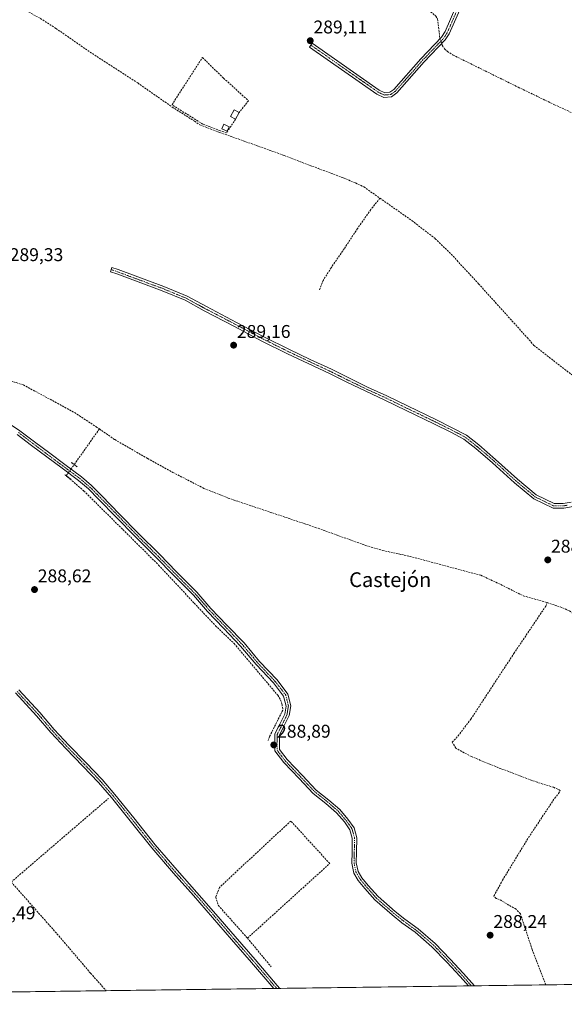
# Model space of a CAD drawing. Units: metres. Extents: x 590983 to 594460, y 4682759 to 4685117.
# Drawn here: x 591578 to 591874, y 4682759 to 4683294 of the extents above; entities that cross this region are included whole.
import ezdxf
from ezdxf.enums import TextEntityAlignment as Align

# ---------------------------------------------------------------- set-up
doc = ezdxf.new("R2010")
doc.units = ezdxf.units.M
doc.header["$MEASUREMENT"] = 0
for name, pattern in [('TRAZO_Y_PUNTO', [1, 0.5, -0.25, 0, -0.25]), ('TRAZOS2', [0.375, 0.25, -0.125]), ('TRAZOSX2', [1.5, 1, -0.5])]:
    doc.linetypes.add(name, pattern=pattern)
for name, color, linetype, lineweight in [('Camino', 19, 'Continuous', 0), ('Camino Cxs', 19, 'Continuous', 0), ('Camino eje', 39, 'TRAZO_Y_PUNTO', 13), ('Carátula', 7, 'Continuous', 5), ('Comarca CxS', 133, 'Continuous', 0), ('Comunidad Autónoma CxS', 142, 'Continuous', 0), ('Corriente artificial lineal', 5, 'TRAZOSX2', 13), ('Corriente artificial lineal oculto', 135, 'TRAZO_Y_PUNTO', 13), ('Cultivos herbáceos CxS', 92, 'Continuous', 0), ('Edificación ligera', 1, 'Continuous', 0), ('Edificación ligera Cxs', 1, 'Continuous', 0), ('Municipio CxS', 142, 'Continuous', 0), ('Muro lineal', 1, 'TRAZOSX2', 13), ('Pista no pavimentada', 254, 'Continuous', 13), ('Pista no pavimentada Cxs', 254, 'Continuous', 0), ('Pista pavimentada eje', 135, 'TRAZO_Y_PUNTO', 0), ('Provincia CxS', 1, 'Continuous', 0), ('Puente lineal', 2, 'TRAZOS2', 0), ('Punto de cota en terreno', 7, 'Continuous', 0), ('Rótulo de punto de cota en terreno', 19, 'Continuous', 0), ('Texto cartográfico', 19, 'Continuous', 0)]:
    doc.layers.add(name, color=color, linetype=linetype, lineweight=lineweight)
doc.styles.add('Arial', font='txt', dxfattribs={"height": 0.2})

# ---------------------------------------------------------------- blocks, each defined once
blk = doc.blocks.new('*U156')
at = {"layer": 'Cultivos herbáceos CxS', "color": 92, "linetype": 'Continuous', "lineweight": 0}
blk.add_polyline3d([(591924.46, 4682770.44, 288.13), (591515.45, 4682765.03, 288.79)], dxfattribs=at)
blk = doc.blocks.new('5PATER')
at = {"layer": 'Carátula', "linetype": 'Continuous', "lineweight": 5}
h = blk.add_hatch(color=250, dxfattribs=at)
edge = h.paths.add_edge_path()
edge.add_ellipse((0, 0.01), major_axis=(-1.33, -1.34), ratio=0.999422, start_angle=0, end_angle=360)

msp = doc.modelspace()

# ---------------------------------------------------------------- linework, layer by layer
at = {"layer": 'Camino', "color": 19, "linetype": 'Continuous', "lineweight": 0}
for points in [[(591835.91, 4683334.32, 288.74), (591835.17, 4683330.57, 288.88), (591833.38, 4683326.52, 288.95), (591817.87, 4683300.81, 288.97), (591811.46, 4683286.17, 288.94), (591809.28, 4683282.78, 289.1), (591797.85, 4683270.88, 288.8), (591783, 4683254.04, 288.81), (591780.14, 4683251.91, 288.87), (591775.88, 4683251.58, 288.94), (591772.11, 4683253.37, 288.87), (591735.58, 4683278.9, 289.05), (591737.01, 4683280.95, 289.05), (591773.37, 4683255.54, 288.94), (591776.35, 4683254.12, 289.02), (591779.22, 4683254.34, 288.96), (591781.29, 4683255.89, 288.94), (591796.01, 4683272.58, 288.95), (591807.31, 4683284.34, 289.28), (591809.26, 4683287.35, 289.08), (591815.64, 4683301.96, 289), (591831.16, 4683327.68, 289), (591832.77, 4683331.32, 288.92), (591833.74, 4683336.26, 288.72)], [(591878.75, 4683029.42, 288.68), (591873.63, 4683028.49, 288.85), (591867.86, 4683028.47, 288.93), (591857.33, 4683033.63, 288.88), (591846.87, 4683042.35, 288.88), (591835, 4683053.09, 288.94), (591825.92, 4683060.89, 288.87), (591819.38, 4683066.05, 288.97), (591812.29, 4683069.77, 289.08), (591803.03, 4683074.37, 289.05), (591788.06, 4683081.57, 289.03), (591776.4, 4683087.24, 289.14), (591766.02, 4683091.98, 289.12), (591755.71, 4683096.97, 289.13), (591746.28, 4683101.66, 289.16), (591734.84, 4683107.01, 289.24), (591723.61, 4683112.35, 289.25), (591709.62, 4683119.27, 289.29), (591694.75, 4683127.18, 289.29), (591678.27, 4683135.73, 289.37), (591667.85, 4683141.43, 289.39), (591655.39, 4683146.56, 289.38), (591630.74, 4683155.68, 289.38), (591627.33, 4683156.86, 289.37), (591628.16, 4683159.22, 289.34), (591631.58, 4683158.03, 289.38), (591656.3, 4683148.89, 289.37), (591669.05, 4683143.62, 289.35), (591679.44, 4683137.94, 289.37), (591695.92, 4683129.4, 289.25), (591710.76, 4683121.5, 289.25), (591724.7, 4683114.6, 289.21), (591735.91, 4683109.27, 289.19), (591747.37, 4683103.91, 289.17), (591756.81, 4683099.21, 289.15), (591767.08, 4683094.25, 289.14), (591777.47, 4683089.5, 289.13), (591789.15, 4683083.82, 289.06), (591804.13, 4683076.61, 289.04), (591813.43, 4683072, 289.07), (591820.75, 4683068.16, 289.06), (591827.51, 4683062.82, 288.9), (591836.65, 4683054.96, 288.92), (591848.51, 4683044.23, 288.84), (591858.7, 4683035.74, 288.85), (591868.44, 4683030.97, 288.84), (591873.4, 4683030.99, 288.78), (591877.66, 4683031.76, 288.73)], [(591716.06, 4682767.68, 288.4), (591704.05, 4682781.75, 288.29), (591693.15, 4682794.24, 288.24), (591682.77, 4682806.31, 288.27), (591672.39, 4682818.14, 288.17), (591661.62, 4682830.24, 288.11), (591649.74, 4682844.08, 288.18), (591638.08, 4682858.76, 288.25), (591627.83, 4682871.44, 288.27), (591620.9, 4682879.5, 288.29), (591612.35, 4682888.45, 288.3), (591603.01, 4682897.95, 288.21), (591594.87, 4682906.7, 288.16), (591587.09, 4682915.8, 288.15), (591575.71, 4682928.16, 288.17)], [(591577.57, 4682929.82, 287.93), (591588.96, 4682917.46, 287.9), (591596.74, 4682908.37, 288.01), (591604.82, 4682899.68, 287.98), (591614.15, 4682890.19, 288.11), (591622.75, 4682881.18, 288.05), (591629.75, 4682873.04, 288.03), (591640.03, 4682860.32, 288.07), (591651.67, 4682845.67, 288.02), (591663.5, 4682831.89, 287.93), (591674.26, 4682819.8, 288.02), (591684.66, 4682807.95, 288.15), (591695.04, 4682795.88, 288.08), (591705.94, 4682783.38, 288.18), (591717.94, 4682769.33, 288.15), (591719.35, 4682767.72, 288.12)], [(591719.35, 4682767.72, 288.12), (591716.06, 4682767.68, 288.4)]]:
    msp.add_polyline3d(points, dxfattribs=at)
at = {"layer": 'Camino Cxs', "color": 19, "linetype": 'Continuous', "lineweight": 0}
for points in [[(591817.87, 4683300.81, 288.97), (591811.46, 4683286.17, 288.94), (591809.28, 4683282.78, 289.1), (591797.85, 4683270.88, 288.8), (591783, 4683254.04, 288.81), (591780.14, 4683251.91, 288.87), (591775.88, 4683251.58, 288.94), (591772.11, 4683253.37, 288.87), (591735.58, 4683278.9, 289.05), (591737.01, 4683280.95, 289.05), (591773.37, 4683255.54, 288.94), (591776.35, 4683254.12, 289.02), (591779.22, 4683254.34, 288.96), (591781.29, 4683255.89, 288.94), (591796.01, 4683272.58, 288.95), (591807.31, 4683284.34, 289.28), (591809.26, 4683287.35, 289.08), (591815.64, 4683301.96, 289)], [(591878.75, 4683029.42, 288.68), (591873.63, 4683028.49, 288.85), (591867.86, 4683028.47, 288.93), (591857.33, 4683033.63, 288.88), (591846.87, 4683042.35, 288.88), (591835, 4683053.09, 288.94), (591825.92, 4683060.89, 288.87), (591819.38, 4683066.05, 288.97), (591812.29, 4683069.77, 289.08), (591803.03, 4683074.37, 289.05), (591788.06, 4683081.57, 289.03), (591776.4, 4683087.24, 289.14), (591766.02, 4683091.98, 289.12), (591755.71, 4683096.97, 289.13), (591746.28, 4683101.66, 289.16), (591734.84, 4683107.01, 289.24), (591723.61, 4683112.35, 289.25), (591709.62, 4683119.27, 289.29), (591694.75, 4683127.18, 289.29), (591678.27, 4683135.73, 289.37), (591667.85, 4683141.43, 289.39), (591655.39, 4683146.56, 289.38), (591630.74, 4683155.68, 289.38), (591627.33, 4683156.86, 289.37), (591628.16, 4683159.22, 289.34), (591631.58, 4683158.03, 289.38), (591656.3, 4683148.89, 289.37), (591669.05, 4683143.62, 289.35), (591679.44, 4683137.94, 289.37), (591695.92, 4683129.4, 289.25), (591710.76, 4683121.5, 289.25), (591724.7, 4683114.6, 289.21), (591735.91, 4683109.27, 289.19), (591747.37, 4683103.91, 289.17), (591756.81, 4683099.21, 289.15), (591767.08, 4683094.25, 289.14), (591777.47, 4683089.5, 289.13), (591789.15, 4683083.82, 289.06), (591804.13, 4683076.61, 289.04), (591813.43, 4683072, 289.07), (591820.75, 4683068.16, 289.06), (591827.51, 4683062.82, 288.9), (591836.65, 4683054.96, 288.92), (591848.51, 4683044.23, 288.84), (591858.7, 4683035.74, 288.85), (591868.44, 4683030.97, 288.84), (591873.4, 4683030.99, 288.78), (591877.66, 4683031.76, 288.73)], [(591577.57, 4682929.82, 287.93), (591588.96, 4682917.46, 287.9), (591596.74, 4682908.37, 288.01), (591604.82, 4682899.68, 287.98), (591614.15, 4682890.19, 288.11), (591622.75, 4682881.18, 288.05), (591629.75, 4682873.04, 288.03), (591640.03, 4682860.32, 288.07), (591651.67, 4682845.67, 288.02), (591663.5, 4682831.89, 287.93), (591674.26, 4682819.8, 288.02), (591684.66, 4682807.95, 288.15), (591695.04, 4682795.88, 288.08), (591705.94, 4682783.38, 288.18), (591717.94, 4682769.33, 288.15), (591719.35, 4682767.72, 288.12), (591716.06, 4682767.68, 288.4), (591704.05, 4682781.75, 288.29), (591693.15, 4682794.24, 288.24), (591682.77, 4682806.31, 288.27), (591672.39, 4682818.14, 288.17), (591661.62, 4682830.24, 288.11), (591649.74, 4682844.08, 288.18), (591638.08, 4682858.76, 288.25), (591627.83, 4682871.44, 288.27), (591620.9, 4682879.5, 288.29), (591612.35, 4682888.45, 288.3), (591603.01, 4682897.95, 288.21), (591594.87, 4682906.7, 288.16), (591587.09, 4682915.8, 288.15), (591575.71, 4682928.16, 288.17)]]:
    msp.add_polyline3d(points, dxfattribs=at)
at = {"layer": 'Camino eje', "color": 39, "linetype": 'TRAZO_Y_PUNTO', "lineweight": 13}
for points in [[(591736.3, 4683279.93, 289.06), (591772.74, 4683254.46, 288.91), (591774.23, 4683253.75, 288.95), (591776.12, 4683252.85, 288.99), (591779.68, 4683253.13, 288.93), (591781.11, 4683254.19, 288.91), (591782.15, 4683254.97, 288.88), (591796.93, 4683271.73, 288.88), (591808.3, 4683283.56, 289.22), (591809.39, 4683285.26, 289.09), (591810.36, 4683286.76, 289.02), (591813.57, 4683294.08, 288.98), (591816.76, 4683301.39, 289), (591832.27, 4683327.1, 288.98), (591833.97, 4683330.95, 288.9), (591834.34, 4683332.82, 288.85), (591834.89, 4683335.23, 288.72), (591835.11, 4683336.72, 288.62)], [(591627.75, 4683158.04, 289.37), (591631.16, 4683156.85, 289.38), (591655.84, 4683147.72, 289.39), (591668.45, 4683142.53, 289.38), (591678.86, 4683136.84, 289.37), (591687.1, 4683132.56, 289.33), (591695.34, 4683128.29, 289.29), (591702.76, 4683124.34, 289.29), (591710.19, 4683120.39, 289.27), (591717.19, 4683116.93, 289.26), (591724.16, 4683113.48, 289.26), (591735.38, 4683108.14, 289.23), (591746.83, 4683102.79, 289.18), (591751.55, 4683100.44, 289.12), (591756.26, 4683098.09, 289.17), (591761.4, 4683095.61, 289.03), (591766.55, 4683093.12, 289.16), (591771.74, 4683090.75, 289.09), (591776.94, 4683088.37, 289.17), (591788.61, 4683082.7, 289.05), (591796.09, 4683079.1, 289.08), (591803.58, 4683075.49, 289.05), (591808.21, 4683073.19, 289.09), (591812.86, 4683070.89, 289.08), (591820.07, 4683067.11, 289.02), (591823.45, 4683064.44, 288.94), (591826.72, 4683061.86, 288.89), (591831.29, 4683057.93, 288.96), (591835.83, 4683054.03, 288.94), (591847.69, 4683043.29, 288.88), (591858.02, 4683034.69, 288.87), (591868.15, 4683029.72, 288.88), (591873.52, 4683029.74, 288.81), (591875.65, 4683030.13, 288.79)], [(591576.64, 4682928.99, 288.11), (591582.33, 4682922.81, 288.11), (591588.03, 4682916.63, 288.04), (591591.92, 4682912.09, 288.14), (591595.81, 4682907.54, 288.1), (591603.92, 4682898.82, 288.12), (591613.25, 4682889.32, 288.22), (591617.53, 4682884.85, 288.23), (591621.83, 4682880.34, 288.2), (591628.79, 4682872.24, 288.18), (591639.06, 4682859.54, 288.19), (591650.71, 4682844.88, 288.13), (591662.56, 4682831.07, 288.04), (591673.33, 4682818.97, 288.12), (591683.72, 4682807.13, 288.22), (591694.1, 4682795.06, 288.17), (591699.55, 4682788.82, 288.18), (591705, 4682782.57, 288.24), (591711, 4682775.54, 288.21), (591717, 4682768.51, 288.36), (591717.7, 4682767.7, 288.29)]]:
    msp.add_polyline3d(points, dxfattribs=at)
at = {"layer": 'Comarca CxS', "color": 133, "linetype": 'Continuous', "lineweight": 0}
msp.add_polyline3d([(594460.09, 4682803.97, 393.62), (591066.39, 4682759.09, 288.46), (591066.08, 4682760.33, 288.47), (591057.75, 4682782.9, 288.08), (591054.16, 4682788.84, 287.13), (591042.8, 4682807.64, 285.56), (591030.17, 4682822.9, 285.54), (591024.19, 4682826.93, 285.54), (590995.12, 4685071.66, 290.52), (594428.99, 4685117.1, 395.89), (594460.09, 4682803.97, 393.62)], close=True, dxfattribs=at)
msp.add_polyline3d([(594460.09, 4682803.97, 393.62), (591066.39, 4682759.09, 288.46), (591066.08, 4682760.33, 288.47), (591057.75, 4682782.9, 288.08), (591054.16, 4682788.84, 287.13), (591042.8, 4682807.64, 285.56), (591030.17, 4682822.9, 285.54), (591024.19, 4682826.93, 285.54), (590995.12, 4685071.66, 290.52), (594428.99, 4685117.1, 395.89), (594460.09, 4682803.97, 393.62)], close=True, dxfattribs=at)
at = {"layer": 'Comunidad Autónoma CxS', "color": 142, "linetype": 'Continuous', "lineweight": 0}
msp.add_polyline3d([(594460.09, 4682803.97, 393.62), (591066.39, 4682759.09, 288.46), (591066.08, 4682760.33, 288.47), (591057.75, 4682782.9, 288.08), (591054.16, 4682788.84, 287.13), (591042.8, 4682807.64, 285.56), (591030.17, 4682822.9, 285.54), (591024.19, 4682826.93, 285.54), (590995.12, 4685071.66, 290.52), (594428.99, 4685117.1, 395.89), (594460.09, 4682803.97, 393.62)], close=True, dxfattribs=at)
msp.add_polyline3d([(594460.09, 4682803.97, 393.62), (591066.39, 4682759.09, 288.46), (591066.08, 4682760.33, 288.47), (591057.75, 4682782.9, 288.08), (591054.16, 4682788.84, 287.13), (591042.8, 4682807.64, 285.56), (591030.17, 4682822.9, 285.54), (591024.19, 4682826.93, 285.54), (590995.12, 4685071.66, 290.52), (594428.99, 4685117.1, 395.89), (594460.09, 4682803.97, 393.62)], close=True, dxfattribs=at)
at = {"layer": 'Corriente artificial lineal', "color": 5, "linetype": 'TRAZOSX2', "lineweight": 13}
for points in [[(591636.15, 4683417.2, 289.68), (591636.96, 4683416.68, 289.56), (591640.49, 4683414.76, 289.2), (591661.55, 4683397.69, 289.19), (591696.06, 4683370.11, 289.2), (591715.04, 4683355.36, 289.11), (591737.4, 4683337.67, 289.11), (591740.04, 4683338.47, 289.07), (591745.53, 4683340.77, 289), (591747.45, 4683341.38, 289), (591748.93, 4683341.06, 289.01), (591751.77, 4683338.15, 289.06), (591771.19, 4683322.82, 289.02), (591804.15, 4683295.72, 288.97), (591805.09, 4683294.18, 288.98), (591806.26, 4683283.88, 289.35), (591806.42, 4683283.42, 289.38)], [(591496.2, 4683343.99, 289.63), (591521.5, 4683330.22, 289.3), (591543.43, 4683319.01, 289.14), (591565.8, 4683307.23, 289.17), (591589.3, 4683294.44, 289.21), (591597.75, 4683289.01, 289.21), (591614.99, 4683277.04, 289.2), (591642.16, 4683259.4, 289.22), (591660.92, 4683246.32, 289.19), (591673.03, 4683238.64, 289.2), (591675.91, 4683236.59, 289.21), (591686.8, 4683232.53, 289.3), (591721.74, 4683220.06, 289.02), (591740.12, 4683212.99, 289.08), (591753.87, 4683207.91, 289.07), (591760.49, 4683205.1, 289.07), (591765.03, 4683202.96, 289.06), (591773.76, 4683196.84, 288.93)], [(591807.36, 4683280.78, 289.17), (591807.65, 4683279.95, 289.11), (591808.86, 4683277.97, 288.94), (591810.43, 4683276.55, 288.84), (591813.48, 4683274.57, 288.85), (591848.94, 4683257.1, 288.72), (591868.67, 4683247.59, 288.73), (591881.59, 4683241.61, 288.63), (591882.84, 4683238.55, 288.61), (591897.64, 4683219.45, 288.56), (591899.15, 4683215.51, 288.6), (591901.66, 4683210.88, 288.65), (591905.15, 4683209.82, 288.62), (591910.12, 4683207.03, 289), (591962.91, 4683174.99, 288.61)], [(591410.2, 4683269.38, 290.28), (591409.28, 4683262.75, 289.99), (591408.94, 4683253.44, 289.63), (591409.03, 4683252.26, 289.62), (591409.67, 4683251.04, 289.58), (591438.29, 4683222.21, 289.52), (591459.12, 4683200.89, 289.76), (591464.91, 4683194.43, 289.59), (591475.39, 4683184.32, 289.5), (591499.55, 4683157.78, 289.38), (591505.97, 4683149.71, 289.59), (591513.23, 4683141.2, 289.18), (591536.4, 4683119.6, 289.01), (591551.61, 4683105.05, 288.95), (591562.3, 4683101.63, 289.14), (591573.27, 4683097.57, 289.24), (591580.01, 4683095.46, 289.18), (591607.87, 4683080.39, 289.17), (591619.52, 4683072.74, 289.18), (591621.3, 4683071.52, 289.19)], [(591773.76, 4683196.84, 288.93), (591768.77, 4683190.62, 288.99), (591761.59, 4683180.37, 288.96), (591754.37, 4683169.42, 288.98), (591747.26, 4683159.09, 289.01), (591742.95, 4683152.23, 289.01), (591740.93, 4683146.98, 288.98)], [(591773.76, 4683196.84, 288.93), (591791.14, 4683184.67, 288.85), (591803.84, 4683174.84, 288.93), (591812.52, 4683166.4, 288.89), (591827.41, 4683150.3, 288.85), (591853.87, 4683121.03, 288.88), (591857.43, 4683116.9, 288.82), (591874.13, 4683103.93, 288.83), (591896.01, 4683087.45, 288.81), (591910.38, 4683076.04, 289.2), (591911.01, 4683075.77, 289.24)], [(591621.3, 4683071.52, 289.19), (591607.64, 4683052.18, 289.08)], [(591621.3, 4683071.52, 289.19), (591629.77, 4683065.71, 289.16), (591647.57, 4683055.44, 289.17), (591661.27, 4683047.92, 289.17), (591678.14, 4683039.27, 289.16), (591691.25, 4683033.99, 289.13), (591738.77, 4683018.07, 289.03), (591766.13, 4683008.23, 289.08), (591775.28, 4683005.52, 288.82), (591790.01, 4683002.35, 288.88), (591828.61, 4682992.05, 288.83), (591840.83, 4682986.34, 288.68), (591851.73, 4682980.86, 288.73), (591864.61, 4682977.24, 288.66)], [(591604.22, 4683045.41, 288.75), (591612.9, 4683037.82, 288.75), (591634.07, 4683016.92, 288.89), (591653.52, 4682997.6, 288.85), (591672.83, 4682976.96, 288.93), (591684.47, 4682964.66, 288.81), (591694.53, 4682955, 288.86), (591718.21, 4682926.96, 288.79), (591719.8, 4682924.44, 288.8), (591720.59, 4682921.93, 288.83), (591720.99, 4682918.89, 288.9), (591713.71, 4682904.34, 288.8), (591713.05, 4682902.35, 288.75)], [(591409.93, 4683016.06, 288.46), (591412.73, 4683012.16, 288.54), (591426.07, 4682996.62, 288.25), (591441.8, 4682978.66, 288.65), (591476.1, 4682938.56, 288.23), (591538.82, 4682866.02, 288.2), (591562.5, 4682837.85, 288.62), (591599.32, 4682796.2, 288.41), (591616.58, 4682775.95, 288.4), (591625.01, 4682766.48, 288.38), (591625.01, 4682766.47, 288.38)], [(591863.88, 4682769.63, 288.31), (591856.46, 4682788.93, 288.46), (591850.1, 4682808.19, 288.41), (591847.72, 4682810.76, 288.4), (591838.63, 4682815.99, 288.46), (591836.93, 4682816.63, 288.5), (591835.66, 4682817.88, 288.57), (591840.39, 4682826.53, 288.43), (591854.49, 4682849.64, 288.43), (591868.66, 4682870.93, 288.48), (591870.85, 4682873.49, 288.49), (591871.73, 4682875.26, 288.52), (591868.04, 4682876.96, 288.58), (591859.21, 4682879.65, 288.59), (591838.12, 4682887.58, 288.65), (591823.48, 4682893.58, 288.79), (591814.98, 4682898.22, 288.84), (591813.1, 4682901.39, 288.86), (591816.21, 4682904.85, 288.76), (591823.17, 4682913.93, 288.75), (591846.55, 4682949.61, 288.72), (591863.88, 4682975.31, 288.73), (591864.61, 4682977.24, 288.66)], [(591864.61, 4682977.24, 288.66), (591872.97, 4682974.42, 288.63), (591876.74, 4682972.71, 288.65), (591884.85, 4682966.91, 288.59), (591901.13, 4682956.17, 288.59), (591902.46, 4682957.36, 288.59), (591909.81, 4682967.76, 288.59), (591910.98, 4682969.11, 288.61), (591962.64, 4682935.16, 288.49), (591952.77, 4682910.45, 288.51), (591959.65, 4682887.16, 288.48), (591981.08, 4682851.18, 288.34), (591981.87, 4682844.83, 288.3), (592018.14, 4682800.42, 288.28)], [(591573.41, 4682825.5, 288.45), (591626.23, 4682870.88, 288.32)]]:
    msp.add_polyline3d(points, dxfattribs=at)
at = {"layer": 'Corriente artificial lineal oculto', "color": 135, "linetype": 'TRAZO_Y_PUNTO', "lineweight": 13}
for points in [[(591806.42, 4683283.42, 289.38), (591807.36, 4683280.78, 289.17)], [(591607.64, 4683052.18, 289.08), (591603.38, 4683046.15, 288.77), (591604.22, 4683045.41, 288.75)]]:
    msp.add_polyline3d(points, dxfattribs=at)
at = {"layer": 'Cultivos herbáceos CxS', "color": 92, "linetype": 'Continuous', "lineweight": 0}
msp.add_polyline3d([(591924.46, 4682770.44, 288.13), (591863.88, 4682769.63, 288.31), (591825.17, 4682769.12, 288.38), (591823.51, 4682769.1, 288.39), (591821.86, 4682769.08, 288.39), (591719.35, 4682767.72, 288.12), (591717.7, 4682767.7, 288.29), (591716.06, 4682767.68, 288.4), (591625.01, 4682766.48, 288.38), (591536.72, 4682765.31, 289.85), (591535.05, 4682765.29, 290), (591533.89, 4682765.27, 290.09), (591529.53, 4682765.21, 290.39), (591527.86, 4682765.19, 290.48), (591526.2, 4682765.17, 290.49), (591522.46, 4682765.12, 289.74), (591515.45, 4682765.03, 288.79)], dxfattribs=at)
at = {"layer": 'Edificación ligera', "color": 1, "linetype": 'Continuous', "lineweight": 0}
for points in [[(591695.32, 4683239.76, 289.21), (591692.62, 4683241.27, 289.18), (591694.62, 4683244.85, 289.18), (591697.32, 4683243.34, 289.2)], [(591697.32, 4683243.34, 289.2), (591695.32, 4683239.76, 289.21)], [(591691.92, 4683235.62, 289.18), (591690.79, 4683233.17, 289.43), (591687.86, 4683234.52, 289.42), (591688.98, 4683236.97, 289.34), (591691.92, 4683235.62, 289.18)]]:
    msp.add_polyline3d(points, dxfattribs=at)
at = {"layer": 'Edificación ligera Cxs', "color": 1, "linetype": 'Continuous', "lineweight": 0}
for points in [[(591697.32, 4683243.34, 289.2), (591695.32, 4683239.76, 289.21), (591692.62, 4683241.27, 289.18), (591694.62, 4683244.85, 289.18), (591697.32, 4683243.34, 289.2)], [(591691.92, 4683235.62, 289.18), (591690.79, 4683233.17, 289.43), (591687.86, 4683234.52, 289.42), (591688.98, 4683236.97, 289.34), (591691.92, 4683235.62, 289.18)]]:
    msp.add_polyline3d(points, close=True, dxfattribs=at)
at = {"layer": 'Municipio CxS', "color": 142, "linetype": 'Continuous', "lineweight": 0}
msp.add_polyline3d([(594460.09, 4682803.97, 393.62), (591066.39, 4682759.09, 288.46), (591066.08, 4682760.33, 288.47), (591057.75, 4682782.9, 288.08), (591054.16, 4682788.84, 287.13), (591042.8, 4682807.64, 285.56), (591030.17, 4682822.9, 285.54), (591024.19, 4682826.93, 285.54), (590995.12, 4685071.66, 290.52), (594428.99, 4685117.1, 395.89), (594460.09, 4682803.97, 393.62)], close=True, dxfattribs=at)
msp.add_polyline3d([(594460.09, 4682803.97, 393.62), (591066.39, 4682759.09, 288.46), (591066.08, 4682760.33, 288.47), (591057.75, 4682782.9, 288.08), (591054.16, 4682788.84, 287.13), (591042.8, 4682807.64, 285.56), (591030.17, 4682822.9, 285.54), (591024.19, 4682826.93, 285.54), (590995.12, 4685071.66, 290.52), (594428.99, 4685117.1, 395.89), (594460.09, 4682803.97, 393.62)], close=True, dxfattribs=at)
at = {"layer": 'Muro lineal', "color": 1, "linetype": 'TRAZOSX2', "lineweight": 13}
for points in [[(591687.06, 4683233.49, 289.43), (591677.46, 4683237.06, 289.38), (591660.79, 4683247.54, 289.48), (591677.3, 4683273.26, 289.23), (591688.81, 4683261.99, 289.21), (591693.25, 4683258.02, 289.28), (591702.3, 4683249.76, 289.32), (591697.32, 4683243.34, 289.2)], [(591695.32, 4683239.76, 289.21), (591690.4, 4683232.3, 289.45), (591687.06, 4683233.49, 289.43)], [(591701.79, 4682795.01, 287.83), (591746.48, 4682835.55, 287.93), (591725.33, 4682858.62, 287.51), (591686.55, 4682822.55, 287.37), (591684.53, 4682817.25, 287.37), (591686.01, 4682812.73, 287.79), (591701.79, 4682795.01, 287.83)], [(591701.79, 4682795.01, 287.83), (591714.62, 4682779.52, 287.55)]]:
    msp.add_polyline3d(points, dxfattribs=at)
at = {"layer": 'Pista no pavimentada', "color": 254, "linetype": 'Continuous', "lineweight": 13}
for points in [[(591569.81, 4683076.03, 288.86), (591578.18, 4683070.57, 288.94), (591586, 4683064.6, 289.05), (591594.32, 4683058.32, 289.07), (591602.58, 4683052.2, 289.04), (591611.55, 4683045.54, 289.1), (591617.04, 4683040.84, 289.11), (591622.61, 4683035.22, 289.11), (591632.32, 4683025.31, 289.12), (591642.54, 4683014.83, 289.16), (591653.9, 4683003.49, 289.08), (591663.31, 4682993.91, 289.17), (591674.24, 4682982.89, 289.11), (591681.96, 4682974.03, 289.17), (591690.59, 4682965.06, 289.04), (591699.94, 4682955.3, 289.06), (591708.38, 4682945.22, 289.05), (591717.86, 4682935.23, 288.99), (591723.72, 4682927.57, 288.94), (591725.34, 4682921.15, 288.87), (591724.45, 4682915.87, 288.87), (591721.62, 4682910.18, 288.89), (591719.18, 4682905.29, 288.88), (591719.12, 4682897.51, 288.84), (591723.38, 4682891.98, 288.82), (591731.61, 4682883.38, 288.82), (591739.15, 4682875.46, 288.74), (591746.05, 4682870, 288.72), (591752.02, 4682864.86, 288.7), (591756.41, 4682859.63, 288.58), (591759.79, 4682854.89, 288.54), (591761.2, 4682849.55, 288.5), (591761.09, 4682841.65, 288.39), (591760.93, 4682835.89, 288.4), (591761.93, 4682831.29, 288.41), (591764.01, 4682827.73, 288.38), (591767.41, 4682823.69, 288.44), (591772.76, 4682817.55, 288.34), (591782.01, 4682809.55, 288.45), (591787.25, 4682805.36, 288.48), (591794.47, 4682800.14, 288.49), (591803.74, 4682792.16, 288.48), (591811.92, 4682783.63, 288.38), (591819.23, 4682775.8, 288.36), (591825.17, 4682769.12, 288.38)], [(591821.86, 4682769.08, 288.39), (591817.38, 4682774.12, 288.31), (591810.1, 4682781.91, 288.24), (591802.02, 4682790.34, 288.33), (591792.92, 4682798.18, 288.37), (591785.74, 4682803.37, 288.36), (591780.41, 4682807.63, 288.16), (591770.99, 4682815.78, 288.05), (591765.51, 4682822.06, 288.18), (591761.96, 4682826.28, 288.31), (591759.57, 4682830.37, 288.36), (591758.42, 4682835.66, 288.5), (591758.59, 4682841.7, 288.39), (591758.7, 4682849.24, 288.39), (591757.49, 4682853.81, 288.39), (591754.43, 4682858.1, 288.45), (591750.24, 4682863.1, 288.58), (591744.46, 4682868.07, 288.61), (591737.46, 4682873.61, 288.66), (591729.8, 4682881.65, 288.62), (591721.48, 4682890.35, 288.68), (591716.61, 4682896.66, 288.74), (591716.69, 4682905.89, 288.87), (591719.38, 4682911.29, 288.85), (591722.04, 4682916.65, 288.93), (591722.79, 4682921.05, 288.89), (591721.42, 4682926.46, 288.95), (591715.96, 4682933.6, 289.03), (591706.51, 4682943.56, 289.16), (591698.08, 4682953.63, 288.97), (591688.79, 4682963.33, 288.93), (591680.11, 4682972.34, 289.07), (591672.41, 4682981.18, 289.1), (591661.53, 4682992.15, 289.07), (591652.12, 4683001.73, 288.96), (591640.76, 4683013.07, 289.11), (591630.53, 4683023.56, 289.07), (591620.83, 4683033.47, 289.08), (591615.34, 4683039.01, 289.02), (591609.99, 4683043.58, 288.98), (591601.09, 4683050.19, 288.86), (591592.83, 4683056.32, 288.91), (591584.49, 4683062.61, 288.89), (591576.73, 4683068.53, 288.8)], [(591825.17, 4682769.12, 288.38), (591821.86, 4682769.08, 288.39)]]:
    msp.add_polyline3d(points, dxfattribs=at)
at = {"layer": 'Pista no pavimentada Cxs', "color": 254, "linetype": 'Continuous', "lineweight": 0}
msp.add_polyline3d([(591569.81, 4683076.03, 288.86), (591578.18, 4683070.57, 288.94), (591586, 4683064.6, 289.05), (591594.32, 4683058.32, 289.07), (591602.58, 4683052.2, 289.04), (591611.55, 4683045.54, 289.1), (591617.04, 4683040.84, 289.11), (591622.61, 4683035.22, 289.11), (591632.32, 4683025.31, 289.12), (591642.54, 4683014.83, 289.16), (591653.9, 4683003.49, 289.08), (591663.31, 4682993.91, 289.17), (591674.24, 4682982.89, 289.11), (591681.96, 4682974.03, 289.17), (591690.59, 4682965.06, 289.04), (591699.94, 4682955.3, 289.06), (591708.38, 4682945.22, 289.05), (591717.86, 4682935.23, 288.99), (591723.72, 4682927.57, 288.94), (591725.34, 4682921.15, 288.87), (591724.45, 4682915.87, 288.87), (591721.62, 4682910.18, 288.89), (591719.18, 4682905.29, 288.88), (591719.12, 4682897.51, 288.84), (591723.38, 4682891.98, 288.82), (591731.61, 4682883.38, 288.82), (591739.15, 4682875.46, 288.74), (591746.05, 4682870, 288.72), (591752.02, 4682864.86, 288.7), (591756.41, 4682859.63, 288.58), (591759.79, 4682854.89, 288.54), (591761.2, 4682849.55, 288.5), (591761.09, 4682841.65, 288.39), (591760.93, 4682835.89, 288.4), (591761.93, 4682831.29, 288.41), (591764.01, 4682827.73, 288.38), (591767.41, 4682823.69, 288.44), (591772.76, 4682817.55, 288.34), (591782.01, 4682809.55, 288.45), (591787.25, 4682805.36, 288.48), (591794.47, 4682800.14, 288.49), (591803.74, 4682792.16, 288.48), (591811.92, 4682783.63, 288.38), (591819.23, 4682775.8, 288.36), (591825.17, 4682769.12, 288.38), (591821.86, 4682769.08, 288.39), (591821.86, 4682769.08, 288.39), (591817.38, 4682774.12, 288.31), (591810.1, 4682781.91, 288.24), (591802.02, 4682790.34, 288.33), (591792.92, 4682798.18, 288.37), (591785.74, 4682803.37, 288.36), (591780.41, 4682807.63, 288.16), (591770.99, 4682815.78, 288.05), (591765.51, 4682822.06, 288.18), (591761.96, 4682826.28, 288.31), (591759.57, 4682830.37, 288.36), (591758.42, 4682835.66, 288.5), (591758.59, 4682841.7, 288.39), (591758.7, 4682849.24, 288.39), (591757.49, 4682853.81, 288.39), (591754.43, 4682858.1, 288.45), (591750.24, 4682863.1, 288.58), (591744.46, 4682868.07, 288.61), (591737.46, 4682873.61, 288.66), (591729.8, 4682881.65, 288.62), (591721.48, 4682890.35, 288.68), (591716.61, 4682896.66, 288.74), (591716.69, 4682905.89, 288.87), (591719.38, 4682911.29, 288.85), (591722.04, 4682916.65, 288.93), (591722.79, 4682921.05, 288.89), (591721.42, 4682926.46, 288.95), (591715.96, 4682933.6, 289.03), (591706.51, 4682943.56, 289.16), (591698.08, 4682953.63, 288.97), (591688.79, 4682963.33, 288.93), (591680.11, 4682972.34, 289.07), (591672.41, 4682981.18, 289.1), (591661.53, 4682992.15, 289.07), (591652.12, 4683001.73, 288.96), (591640.76, 4683013.07, 289.11), (591630.53, 4683023.56, 289.07), (591620.83, 4683033.47, 289.08), (591615.34, 4683039.01, 289.02), (591609.99, 4683043.58, 288.98), (591601.09, 4683050.19, 288.86), (591592.83, 4683056.32, 288.91), (591584.49, 4683062.61, 288.89), (591576.73, 4683068.53, 288.8)], dxfattribs=at)
at = {"layer": 'Pista pavimentada eje', "color": 135, "linetype": 'TRAZO_Y_PUNTO', "lineweight": 0}
msp.add_polyline3d([(591577.46, 4683069.55, 288.88), (591585.25, 4683063.61, 289), (591589.41, 4683060.47, 288.96), (591593.58, 4683057.32, 289.01), (591597.71, 4683054.26, 289), (591601.84, 4683051.2, 288.96), (591610.77, 4683044.56, 289.06), (591613.45, 4683042.28, 289.04), (591616.19, 4683039.93, 289.1), (591621.72, 4683034.35, 289.12), (591626.58, 4683029.39, 289.16), (591631.43, 4683024.44, 289.14), (591641.65, 4683013.95, 289.2), (591653.01, 4683002.61, 289.03), (591662.42, 4682993.03, 289.15), (591673.33, 4682982.04, 289.12), (591681.04, 4682973.19, 289.17), (591685.38, 4682968.68, 289.1), (591689.69, 4682964.2, 289.01), (591699.01, 4682954.47, 289.03), (591707.45, 4682944.39, 289.1), (591716.91, 4682934.42, 289.04), (591722.57, 4682927.02, 288.95), (591723.26, 4682924.31, 288.89), (591724.07, 4682921.1, 288.88), (591723.62, 4682918.46, 288.88), (591723.25, 4682916.26, 288.9), (591721.83, 4682913.42, 288.95), (591720.5, 4682910.74, 288.88), (591717.94, 4682905.59, 288.88), (591717.91, 4682901.7, 288.89), (591717.87, 4682897.09, 288.8), (591720.3, 4682893.93, 288.82), (591722.43, 4682891.17, 288.76), (591726.59, 4682886.82, 288.76), (591730.71, 4682882.52, 288.72), (591734.48, 4682878.56, 288.71), (591738.31, 4682874.54, 288.71), (591745.26, 4682869.04, 288.68), (591748.15, 4682866.55, 288.64), (591751.13, 4682863.98, 288.67), (591753.33, 4682861.37, 288.58), (591755.42, 4682858.87, 288.52), (591758.64, 4682854.35, 288.47), (591759.95, 4682849.4, 288.45), (591759.9, 4682845.45, 288.39), (591759.84, 4682841.68, 288.39), (591759.68, 4682835.78, 288.45), (591760.75, 4682830.83, 288.41), (591762.99, 4682827.01, 288.36), (591766.46, 4682822.88, 288.38), (591769.14, 4682819.81, 288.2), (591771.88, 4682816.67, 288.24), (591781.21, 4682808.59, 288.43), (591786.5, 4682804.37, 288.49), (591793.7, 4682799.16, 288.47), (591798.25, 4682795.24, 288.43), (591802.88, 4682791.25, 288.41), (591811.01, 4682782.77, 288.34), (591814.65, 4682778.88, 288.3), (591818.31, 4682774.96, 288.34), (591823.52, 4682769.1, 288.39)], dxfattribs=at)
at = {"layer": 'Provincia CxS', "color": 1, "linetype": 'Continuous', "lineweight": 0}
msp.add_polyline3d([(594460.09, 4682803.97, 393.62), (591066.39, 4682759.09, 288.46), (591066.08, 4682760.33, 288.47), (591057.75, 4682782.9, 288.08), (591054.16, 4682788.84, 287.13), (591042.8, 4682807.64, 285.56), (591030.17, 4682822.9, 285.54), (591024.19, 4682826.93, 285.54), (590995.12, 4685071.66, 290.52), (594428.99, 4685117.1, 395.89), (594460.09, 4682803.97, 393.62)], close=True, dxfattribs=at)
msp.add_polyline3d([(594460.09, 4682803.97, 393.62), (591066.39, 4682759.09, 288.46), (591066.08, 4682760.33, 288.47), (591057.75, 4682782.9, 288.08), (591054.16, 4682788.84, 287.13), (591042.8, 4682807.64, 285.56), (591030.17, 4682822.9, 285.54), (591024.19, 4682826.93, 285.54), (590995.12, 4685071.66, 290.52), (594428.99, 4685117.1, 395.89), (594460.09, 4682803.97, 393.62)], close=True, dxfattribs=at)
at = {"layer": 'Puente lineal', "color": 2, "linetype": 'TRAZOS2', "lineweight": 0}
for points in [[(591606.03, 4683053.37, 289.08), (591609.24, 4683050.99, 289.13)], [(591605.83, 4683044.22, 288.83), (591602.62, 4683046.61, 288.82)]]:
    msp.add_polyline3d(points, dxfattribs=at)

# ---------------------------------------------------------------- block references
at = {"layer": 'Cultivos herbáceos CxS', "color": 92, "linetype": 'Continuous', "lineweight": 0}
msp.add_blockref('*U156', (0, 0), dxfattribs=at)
at = {"layer": 'Punto de cota en terreno', "linetype": 'Continuous', "lineweight": 0}
for p in [(591735.89, 4683282.35, 289.11), (591694.27, 4683117.01, 289.16), (591864.97, 4683000.42, 288.51), (591586.07, 4682984.3, 288.62), (591716.1, 4682899.93, 288.89), (591833.65, 4682796.61, 288.24)]:
    msp.add_blockref('5PATER', p, dxfattribs=at)

# ---------------------------------------------------------------- texts
at = {"layer": 'Rótulo de punto de cota en terreno', "color": 19, "linetype": 'Continuous', "lineweight": 0, "style": 'Arial'}
for s, p in [('289,11', (591737.65, 4683284.11)), ('289,33', (591572.57, 4683160.48)), ('289,16', (591696.03, 4683118.77)), ('288,51', (591866.73, 4683002.18)), ('288,62', (591587.83, 4682986.06)), ('288,89', (591717.86, 4682901.69)), ('288,49', (591557.47, 4682803.1)), ('288,24', (591835.41, 4682798.37))]:
    msp.add_text(s, height=7, dxfattribs=at).set_placement(p, align=Align.BOTTOM_LEFT)
at = {"layer": 'Texto cartográfico', "color": 19, "linetype": 'Continuous', "lineweight": 0, "style": 'Arial'}
msp.add_text('Castejón', height=8, dxfattribs=at).set_placement((591779.36, 4682989.67), align=Align.MIDDLE_CENTER)

doc.saveas('drawing.dxf')
